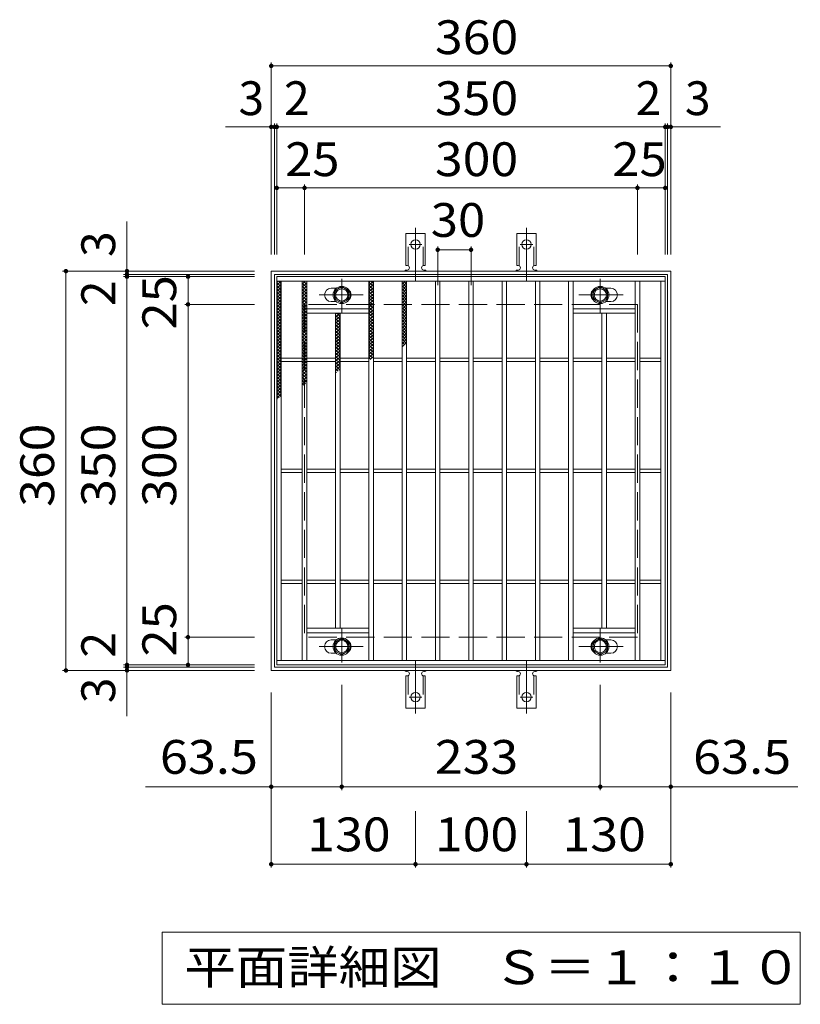
# Model space of a CAD drawing. Units: millimetres. Extents: x -1436 to 1894, y -1381 to 1293.
# Drawn here: x -406 to 297, y 405 to 1293 of the extents above; entities that cross this region are included whole.
import ezdxf

# ---------------------------------------------------------------- set-up
doc = ezdxf.new("R2010")
doc.units = ezdxf.units.MM
doc.header["$LTSCALE"] = 10
for name, pattern in [('JWW_CENTER1', [6.773333, 4.233333, -0.846667, 0.846667, -0.846667]), ('JWW_CENTER2', [13.546667, 11.006667, -0.846667, 0.846667, -0.846667]), ('JWW_DASHED2', [3.386667, 1.693333, -1.693333]), ('JWW_DASHED3', [3.386667, 2.54, -0.846667])]:
    doc.linetypes.add(name, pattern=pattern)
for name, color, linetype in [('C-1', 7, 'Continuous'), ('C-2', 7, 'Continuous'), ('C-4', 7, 'Continuous'), ('C-5', 7, 'Continuous'), ('C-8', 7, 'Continuous'), ('C-9', 7, 'Continuous'), ('C-A', 7, 'Continuous')]:
    doc.layers.add(name, color=color, linetype=linetype)
doc.styles.add('ＭＳ ゴシック', font='txt', dxfattribs={"height": 1})

msp = doc.modelspace()

# ---------------------------------------------------------------- linework, layer by layer
at = {"layer": 'C-1', "color": 2, "linetype": 'Continuous', "lineweight": 9}
for p, q in [((-179.71, 705.88), (-179.71, 1065.88)), ((-179.71, 1065.88), (180.29, 1065.88)), ((180.29, 1065.88), (180.29, 705.88)), ((-176.71, 1062.88), (177.29, 1062.88)), ((-176.71, 708.88), (-176.71, 1062.88)), ((177.29, 1062.88), (177.29, 708.88)), ((180.29, 705.88), (-179.71, 705.88)), ((177.29, 708.88), (-176.71, 708.88))]:
    msp.add_line(p, q, dxfattribs=at)
at = {"layer": 'C-1', "color": 2, "linetype": 'JWW_DASHED3', "lineweight": 9}
for p, q in [((-149.71, 1035.88), (-149.71, 735.88)), ((150.29, 1035.88), (-149.71, 1035.88)), ((150.29, 1035.88), (150.29, 735.88)), ((150.29, 735.88), (-149.71, 735.88))]:
    msp.add_line(p, q, dxfattribs=at)
at = {"layer": 'C-2', "color": 3, "linetype": 'Continuous', "lineweight": 9}
for p, q in [((-174.71, 1060.88), (-174.71, 710.88)), ((175.29, 1060.88), (-174.71, 1060.88)), ((175.29, 1056.88), (-174.71, 1056.88)), ((-170.71, 1056.88), (-170.71, 714.88)), ((-151.71, 1056.88), (-151.71, 714.88)), ((-147.71, 1056.88), (-147.71, 714.88)), ((-91.71, 1056.88), (-91.71, 714.88)), ((-87.71, 1056.88), (-87.71, 714.88)), ((-61.71, 1056.88), (-61.71, 714.88)), ((-57.71, 1056.88), (-57.71, 714.88)), ((-31.71, 1056.88), (-31.71, 714.88)), ((-27.71, 1056.88), (-27.71, 714.88)), ((-1.71, 1056.88), (-1.71, 714.88)), ((2.29, 1056.88), (2.29, 714.88)), ((28.29, 1056.88), (28.29, 714.88)), ((32.29, 1056.88), (32.29, 714.88)), ((58.29, 1056.88), (58.29, 714.88)), ((62.29, 1056.88), (62.29, 714.88)), ((88.29, 1056.88), (88.29, 714.88)), ((92.29, 1056.88), (92.29, 714.88)), ((148.29, 1056.88), (148.29, 714.88)), ((152.29, 1056.88), (152.29, 714.88)), ((171.29, 1056.88), (171.29, 714.88)), ((175.29, 1060.88), (175.29, 710.88)), ((-125.71, 1050.38), (-121.12, 1050.38)), ((126.29, 1050.38), (121.69, 1050.38)), ((-147.71, 1031.88), (-91.71, 1031.88)), ((-125.71, 1038.38), (-121.12, 1038.38)), ((148.29, 1031.88), (92.29, 1031.88)), ((126.29, 1038.38), (121.69, 1038.38)), ((-147.71, 1027.88), (-91.71, 1027.88)), ((-121.71, 1027.88), (-121.71, 743.88)), ((-117.71, 1027.88), (-117.71, 743.88)), ((148.29, 1027.88), (92.29, 1027.88)), ((118.29, 1027.88), (118.29, 743.88)), ((122.29, 1027.88), (122.29, 743.88)), ((-170.71, 987.38), (-151.71, 987.38)), ((-147.71, 987.38), (-121.71, 987.38)), ((-117.71, 987.38), (-91.71, 987.38)), ((-87.71, 987.38), (-61.71, 987.38)), ((-57.71, 987.38), (-31.71, 987.38)), ((-27.71, 987.38), (-1.71, 987.38)), ((2.29, 987.38), (28.29, 987.38)), ((32.29, 987.38), (58.29, 987.38)), ((62.29, 987.38), (88.29, 987.38)), ((92.29, 987.38), (118.29, 987.38)), ((122.29, 987.38), (148.29, 987.38)), ((152.29, 987.38), (171.29, 987.38)), ((-170.71, 984.38), (-151.71, 984.38)), ((-147.71, 984.38), (-121.71, 984.38)), ((-117.71, 984.38), (-91.71, 984.38)), ((-87.71, 984.38), (-61.71, 984.38)), ((-57.71, 984.38), (-31.71, 984.38)), ((-27.71, 984.38), (-1.71, 984.38)), ((2.29, 984.38), (28.29, 984.38)), ((32.29, 984.38), (58.29, 984.38)), ((62.29, 984.38), (88.29, 984.38)), ((92.29, 984.38), (118.29, 984.38)), ((122.29, 984.38), (148.29, 984.38)), ((152.29, 984.38), (171.29, 984.38)), ((-170.71, 887.38), (-151.71, 887.38)), ((-170.71, 884.38), (-151.71, 884.38)), ((-147.71, 887.38), (-121.71, 887.38)), ((-147.71, 884.38), (-121.71, 884.38)), ((-117.71, 887.38), (-91.71, 887.38)), ((-117.71, 884.38), (-91.71, 884.38)), ((-87.71, 887.38), (-61.71, 887.38)), ((-87.71, 884.38), (-61.71, 884.38)), ((-57.71, 887.38), (-31.71, 887.38)), ((-57.71, 884.38), (-31.71, 884.38)), ((-27.71, 887.38), (-1.71, 887.38)), ((-27.71, 884.38), (-1.71, 884.38)), ((2.29, 887.38), (28.29, 887.38)), ((2.29, 884.38), (28.29, 884.38)), ((32.29, 887.38), (58.29, 887.38)), ((32.29, 884.38), (58.29, 884.38)), ((62.29, 887.38), (88.29, 887.38)), ((62.29, 884.38), (88.29, 884.38)), ((92.29, 887.38), (118.29, 887.38)), ((92.29, 884.38), (118.29, 884.38)), ((122.29, 887.38), (148.29, 887.38)), ((122.29, 884.38), (148.29, 884.38)), ((152.29, 887.38), (171.29, 887.38)), ((152.29, 884.38), (171.29, 884.38)), ((-170.71, 787.38), (-151.71, 787.38)), ((-170.71, 784.38), (-151.71, 784.38)), ((-147.71, 787.38), (-121.71, 787.38)), ((-147.71, 784.38), (-121.71, 784.38)), ((-117.71, 787.38), (-91.71, 787.38)), ((-117.71, 784.38), (-91.71, 784.38)), ((-87.71, 787.38), (-61.71, 787.38)), ((-87.71, 784.38), (-61.71, 784.38)), ((-57.71, 787.38), (-31.71, 787.38)), ((-57.71, 784.38), (-31.71, 784.38)), ((-27.71, 787.38), (-1.71, 787.38)), ((-27.71, 784.38), (-1.71, 784.38)), ((2.29, 787.38), (28.29, 787.38)), ((2.29, 784.38), (28.29, 784.38)), ((32.29, 787.38), (58.29, 787.38)), ((32.29, 784.38), (58.29, 784.38)), ((62.29, 787.38), (88.29, 787.38)), ((62.29, 784.38), (88.29, 784.38)), ((92.29, 787.38), (118.29, 787.38)), ((92.29, 784.38), (118.29, 784.38)), ((122.29, 787.38), (148.29, 787.38)), ((122.29, 784.38), (148.29, 784.38)), ((152.29, 787.38), (171.29, 787.38)), ((152.29, 784.38), (171.29, 784.38)), ((-147.71, 743.88), (-91.71, 743.88)), ((-147.71, 739.88), (-91.71, 739.88)), ((148.29, 743.88), (92.29, 743.88)), ((148.29, 739.88), (92.29, 739.88)), ((-125.71, 733.38), (-121.12, 733.38)), ((126.29, 733.38), (121.69, 733.38)), ((-125.71, 721.38), (-121.12, 721.38)), ((126.29, 721.38), (121.69, 721.38)), ((-174.71, 714.88), (175.29, 714.88)), ((-174.71, 710.88), (175.29, 710.88))]:
    msp.add_line(p, q, dxfattribs=at)
for centre, start, end in [((-125.71, 1044.38), 90, 270), ((-113.71, 1044.38), 306.42623, 53.57377), ((114.29, 1044.38), 126.41218, 233.58782), ((126.29, 1044.38), 270, 90), ((-125.71, 727.38), 90, 270), ((-113.71, 727.38), 306.42623, 53.57377), ((114.29, 727.38), 126.41218, 233.58782), ((126.29, 727.38), 270, 90)]:
    msp.add_arc(centre, 6, start, end, dxfattribs=at)
at = {"layer": 'C-4', "color": 7, "linetype": 'Continuous', "lineweight": 9}
for p, q in [((-179.71, 1080.88), (-179.71, 1253.88)), ((180.29, 1080.88), (180.29, 1253.88)), ((-179.71, 1250.88), (180.29, 1250.88)), ((-176.71, 1080.88), (-176.71, 1198.88)), ((-174.71, 1080.88), (-174.71, 1198.88)), ((175.29, 1080.88), (175.29, 1198.88)), ((177.29, 1080.88), (177.29, 1198.88)), ((-221.03, 1195.88), (225.04, 1195.88)), ((-174.71, 1140.88), (175.28, 1140.88)), ((-149.71, 1080.88), (-149.71, 1143.88)), ((150.29, 1080.88), (150.29, 1143.88)), ((-309.71, 664.57), (-309.71, 1110.63)), ((-29.71, 1088.09), (-29.71, 1053.07)), ((-29.71, 1085.09), (0.29, 1085.09)), ((0.29, 1088.09), (0.29, 1053.07)), ((-194.71, 1065.88), (-367.71, 1065.88)), ((-364.71, 705.88), (-364.71, 1065.88)), ((-194.71, 1062.88), (-312.71, 1062.88)), ((-194.71, 1060.88), (-312.71, 1060.88)), ((-254.71, 710.88), (-254.71, 1060.88)), ((-194.71, 1035.88), (-257.71, 1035.88)), ((-194.71, 735.88), (-257.71, 735.88)), ((-194.71, 710.88), (-312.71, 710.88)), ((-194.71, 705.88), (-367.71, 705.88)), ((-194.71, 708.88), (-312.71, 708.88)), ((-116.21, 598.03), (-116.21, 693)), ((116.79, 598.03), (116.79, 693)), ((-179.71, 528.19), (-179.71, 685.88)), ((180.29, 528.19), (180.29, 685.88)), ((-179.71, 601.03), (-293.03, 601.03)), ((-179.71, 601.03), (-116.21, 601.03)), ((-116.21, 601.03), (116.79, 601.03)), ((116.79, 601.03), (180.29, 601.03)), ((180.29, 601.03), (294.88, 601.03)), ((-49.71, 528.19), (-49.71, 578.94)), ((50.29, 528.19), (50.29, 578.94)), ((-179.71, 531.19), (-49.71, 531.19)), ((-49.71, 531.19), (50.29, 531.19)), ((50.29, 531.19), (180.29, 531.19))]:
    msp.add_line(p, q, dxfattribs=at)
at = {"layer": 'C-4', "color": 7, "linetype": 'Continuous', "lineweight": 9, "const_width": 2}
for points in [[(-178.71, 1250.88, 0.414214), (-179.71, 1251.88, 0.414214), (-180.71, 1250.88, 0.414214), (-179.71, 1249.88, 0.414214)], [(181.29, 1250.88, 0.414214), (180.29, 1251.88, 0.414214), (179.29, 1250.88, 0.414214), (180.29, 1249.88, 0.414214)], [(-178.71, 1195.88, 0.414214), (-179.71, 1196.88, 0.414214), (-180.71, 1195.88, 0.414214), (-179.71, 1194.88, 0.414214)], [(-175.71, 1195.88, 0.414214), (-176.71, 1196.88, 0.414214), (-177.71, 1195.88, 0.414214), (-176.71, 1194.88, 0.414214)], [(-173.71, 1195.88, 0.414214), (-174.71, 1196.88, 0.414214), (-175.71, 1195.88, 0.414214), (-174.71, 1194.88, 0.414214)], [(176.29, 1195.88, 0.414214), (175.29, 1196.88, 0.414214), (174.29, 1195.88, 0.414214), (175.29, 1194.88, 0.414214)], [(178.29, 1195.88, 0.414214), (177.29, 1196.88, 0.414214), (176.29, 1195.88, 0.414214), (177.29, 1194.88, 0.414214)], [(181.29, 1195.88, 0.414214), (180.29, 1196.88, 0.414214), (179.29, 1195.88, 0.414214), (180.29, 1194.88, 0.414214)], [(-173.71, 1140.88, 0.414214), (-174.71, 1141.88, 0.414214), (-175.71, 1140.88, 0.414214), (-174.71, 1139.88, 0.414214)], [(-148.71, 1140.88, 0.414214), (-149.71, 1141.88, 0.414214), (-150.71, 1140.88, 0.414214), (-149.71, 1139.88, 0.414214)], [(151.29, 1140.88, 0.414214), (150.29, 1141.88, 0.414214), (149.29, 1140.88, 0.414214), (150.29, 1139.88, 0.414214)], [(176.28, 1140.88, 0.414214), (175.28, 1141.88, 0.414214), (174.28, 1140.88, 0.414214), (175.28, 1139.88, 0.414214)], [(-28.71, 1085.09, 0.414214), (-29.71, 1086.09, 0.414214), (-30.71, 1085.09, 0.414214), (-29.71, 1084.09, 0.414214)], [(1.29, 1085.09, 0.414214), (0.29, 1086.09, 0.414214), (-0.71, 1085.09, 0.414214), (0.29, 1084.09, 0.414214)], [(-363.71, 1065.88, 0.414214), (-364.71, 1066.88, 0.414214), (-365.71, 1065.88, 0.414214), (-364.71, 1064.88, 0.414214)], [(-308.71, 1065.88, 0.414214), (-309.71, 1066.88, 0.414214), (-310.71, 1065.88, 0.414214), (-309.71, 1064.88, 0.414214)], [(-308.71, 1062.88, 0.414214), (-309.71, 1063.88, 0.414214), (-310.71, 1062.88, 0.414214), (-309.71, 1061.88, 0.414214)], [(-308.71, 1060.88, 0.414214), (-309.71, 1061.88, 0.414214), (-310.71, 1060.88, 0.414214), (-309.71, 1059.88, 0.414214)], [(-253.71, 1060.88, 0.414214), (-254.71, 1061.88, 0.414214), (-255.71, 1060.88, 0.414214), (-254.71, 1059.88, 0.414214)], [(-253.71, 1035.88, 0.414214), (-254.71, 1036.88, 0.414214), (-255.71, 1035.88, 0.414214), (-254.71, 1034.88, 0.414214)], [(-253.71, 735.88, 0.414214), (-254.71, 736.88, 0.414214), (-255.71, 735.88, 0.414214), (-254.71, 734.88, 0.414214)], [(-308.71, 710.88, 0.414214), (-309.71, 711.88, 0.414214), (-310.71, 710.88, 0.414214), (-309.71, 709.88, 0.414214)], [(-308.71, 708.88, 0.414214), (-309.71, 709.88, 0.414214), (-310.71, 708.88, 0.414214), (-309.71, 707.88, 0.414214)], [(-253.71, 710.88, 0.414214), (-254.71, 711.88, 0.414214), (-255.71, 710.88, 0.414214), (-254.71, 709.88, 0.414214)], [(-363.71, 705.88, 0.414214), (-364.71, 706.88, 0.414214), (-365.71, 705.88, 0.414214), (-364.71, 704.88, 0.414214)], [(-308.71, 705.88, 0.414214), (-309.71, 706.88, 0.414214), (-310.71, 705.88, 0.414214), (-309.71, 704.88, 0.414214)], [(-178.71, 601.03, 0.414214), (-179.71, 602.03, 0.414214), (-180.71, 601.03, 0.414214), (-179.71, 600.03, 0.414214)], [(-115.21, 601.03, 0.414214), (-116.21, 602.03, 0.414214), (-117.21, 601.03, 0.414214), (-116.21, 600.03, 0.414214)], [(117.79, 601.03, 0.414214), (116.79, 602.03, 0.414214), (115.79, 601.03, 0.414214), (116.79, 600.03, 0.414214)], [(181.29, 601.03, 0.414214), (180.29, 602.03, 0.414214), (179.29, 601.03, 0.414214), (180.29, 600.03, 0.414214)], [(-178.71, 531.19, 0.414214), (-179.71, 532.19, 0.414214), (-180.71, 531.19, 0.414214), (-179.71, 530.19, 0.414214)], [(-48.71, 531.19, 0.414214), (-49.71, 532.19, 0.414214), (-50.71, 531.19, 0.414214), (-49.71, 530.19, 0.414214)], [(51.29, 531.19, 0.414214), (50.29, 532.19, 0.414214), (49.29, 531.19, 0.414214), (50.29, 530.19, 0.414214)], [(181.29, 531.19, 0.414214), (180.29, 532.19, 0.414214), (179.29, 531.19, 0.414214), (180.29, 530.19, 0.414214)]]:
    msp.add_lwpolyline(points, format="xyb", close=True, dxfattribs=at)
at = {"layer": 'C-5', "color": 7, "linetype": 'Continuous', "lineweight": 9}
for p, q in [((-277.99, 404.88), (-277.99, 469.88)), ((-277.99, 469.88), (297.01, 469.88)), ((297.01, 469.88), (297.01, 404.88)), ((297.01, 404.88), (-277.99, 404.88))]:
    msp.add_line(p, q, dxfattribs=at)
at = {"layer": 'C-8', "color": 4, "linetype": 'JWW_CENTER1', "lineweight": 9}
for p, q in [((-116.21, 1028.41), (-116.21, 1058.77)), ((116.79, 1028.41), (116.79, 1058.77)), ((-136.68, 1044.38), (-96.99, 1044.38)), ((137.26, 1044.38), (97.57, 1044.38)), ((-116.21, 743.36), (-116.21, 713)), ((116.79, 743.36), (116.79, 713)), ((-136.68, 727.38), (-96.99, 727.38)), ((137.26, 727.38), (97.57, 727.38))]:
    msp.add_line(p, q, dxfattribs=at)
at = {"layer": 'C-8', "color": 4, "linetype": 'Continuous', "lineweight": 9}
for p, q in [((-116.21, 1051.89), (-122.71, 1048.14)), ((-122.71, 1048.14), (-122.71, 1040.63)), ((-109.71, 1048.14), (-116.21, 1051.89)), ((-109.71, 1040.63), (-109.71, 1048.14)), ((110.29, 1048.14), (116.79, 1051.89)), ((110.29, 1040.63), (110.29, 1048.14)), ((116.79, 1051.89), (123.29, 1048.14)), ((123.29, 1048.14), (123.29, 1040.63)), ((-122.71, 1040.63), (-116.21, 1036.88)), ((-116.21, 1036.88), (-109.71, 1040.63)), ((116.79, 1036.88), (110.29, 1040.63)), ((123.29, 1040.63), (116.79, 1036.88)), ((-122.71, 731.14), (-116.21, 734.89)), ((-122.71, 723.63), (-122.71, 731.14)), ((-116.21, 734.89), (-109.71, 731.14)), ((-109.71, 731.14), (-109.71, 723.63)), ((116.79, 734.89), (110.29, 731.14)), ((110.29, 731.14), (110.29, 723.63)), ((123.29, 731.14), (116.79, 734.89)), ((123.29, 723.63), (123.29, 731.14)), ((-116.21, 719.88), (-122.71, 723.63)), ((-109.71, 723.63), (-116.21, 719.88)), ((110.29, 723.63), (116.79, 719.88)), ((116.79, 719.88), (123.29, 723.63))]:
    msp.add_line(p, q, dxfattribs=at)
for centre, radius in [((-116.21, 1044.38), 7.75), ((-116.21, 1044.38), 6.5), ((-116.21, 1044.38), 5.5), ((116.79, 1044.38), 7.75), ((116.79, 1044.38), 6.5), ((116.79, 1044.38), 5.5), ((-116.21, 727.38), 7.75), ((-116.21, 727.38), 6.5), ((-116.21, 727.38), 5.5), ((116.79, 727.38), 7.75), ((116.79, 727.38), 6.5), ((116.79, 727.38), 5.5)]:
    msp.add_circle(centre, radius, dxfattribs=at)
at = {"layer": 'C-9', "color": 6, "linetype": 'Continuous', "lineweight": 9}
for p, q in [((-174.71, 1053.09), (-170.92, 1056.88)), ((-174.71, 1055.92), (-173.75, 1056.88)), ((-173.12, 1056.88), (-170.71, 1054.47)), ((-151.71, 1054.21), (-149.04, 1056.88)), ((-150.73, 1056.88), (-147.71, 1053.87)), ((-147.9, 1056.88), (-147.71, 1056.7)), ((-91.71, 1055.67), (-90.5, 1056.88)), ((-91.71, 1052.84), (-87.71, 1056.84)), ((-89.87, 1056.88), (-87.71, 1054.73)), ((-61.71, 1054.13), (-58.96, 1056.88)), ((-60.29, 1056.88), (-57.71, 1054.31)), ((-174.71, 1055.64), (-170.71, 1051.64)), ((-174.71, 1050.26), (-170.71, 1054.26)), ((-174.71, 1052.82), (-170.71, 1048.81)), ((-174.71, 1047.44), (-170.71, 1051.44)), ((-174.71, 1049.99), (-170.71, 1045.99)), ((-174.71, 1044.61), (-170.71, 1048.61)), ((-151.71, 1051.38), (-147.71, 1055.38)), ((-151.71, 1055.04), (-147.71, 1051.04)), ((-151.71, 1048.55), (-147.71, 1052.55)), ((-151.71, 1052.21), (-147.71, 1048.21)), ((-151.71, 1045.72), (-147.71, 1049.72)), ((-151.71, 1049.38), (-147.71, 1045.38)), ((-91.71, 1055.9), (-87.71, 1051.9)), ((-91.71, 1050.01), (-87.71, 1054.01)), ((-91.71, 1053.07), (-87.71, 1049.07)), ((-91.71, 1047.18), (-87.71, 1051.18)), ((-91.71, 1050.24), (-87.71, 1046.24)), ((-91.71, 1044.35), (-87.71, 1048.35)), ((-61.71, 1055.48), (-57.71, 1051.48)), ((-61.71, 1051.3), (-57.71, 1055.3)), ((-61.71, 1052.65), (-57.71, 1048.65)), ((-61.71, 1048.48), (-57.71, 1052.48)), ((-61.71, 1049.82), (-57.71, 1045.82)), ((-61.71, 1045.65), (-57.71, 1049.65)), ((-174.71, 1047.16), (-170.71, 1043.16)), ((-174.71, 1041.78), (-170.71, 1045.78)), ((-174.71, 1044.33), (-170.71, 1040.33)), ((-174.71, 1038.95), (-170.71, 1042.95)), ((-174.71, 1041.5), (-170.71, 1037.5)), ((-174.71, 1036.12), (-170.71, 1040.12)), ((-174.71, 1038.67), (-170.71, 1034.67)), ((-151.71, 1042.89), (-147.71, 1046.89)), ((-151.71, 1046.56), (-147.71, 1042.56)), ((-151.71, 1040.06), (-147.71, 1044.06)), ((-151.71, 1043.73), (-147.71, 1039.73)), ((-151.71, 1037.24), (-147.71, 1041.23)), ((-151.71, 1040.9), (-147.71, 1036.9)), ((-91.71, 1047.41), (-87.71, 1043.41)), ((-91.71, 1041.52), (-87.71, 1045.52)), ((-91.71, 1044.58), (-87.71, 1040.58)), ((-91.71, 1038.69), (-87.71, 1042.69)), ((-91.71, 1041.76), (-87.71, 1037.76)), ((-91.71, 1035.87), (-87.71, 1039.87)), ((-91.71, 1038.93), (-87.71, 1034.93)), ((-61.71, 1046.99), (-57.71, 1042.99)), ((-61.71, 1042.82), (-57.71, 1046.82)), ((-61.71, 1044.16), (-57.71, 1040.16)), ((-61.71, 1039.99), (-57.71, 1043.99)), ((-61.71, 1041.34), (-57.71, 1037.34)), ((-61.71, 1037.16), (-57.71, 1041.16)), ((-174.71, 1033.29), (-170.71, 1037.29)), ((-174.71, 1035.84), (-170.71, 1031.84)), ((-174.71, 1030.46), (-170.71, 1034.46)), ((-174.71, 1033.02), (-170.71, 1029.02)), ((-174.71, 1027.64), (-170.71, 1031.64)), ((-174.71, 1030.19), (-170.71, 1026.19)), ((-151.71, 1034.41), (-147.71, 1038.41)), ((-151.71, 1038.07), (-147.71, 1034.07)), ((-151.71, 1031.58), (-147.71, 1035.58)), ((-151.71, 1035.24), (-147.71, 1031.24)), ((-151.71, 1028.75), (-147.71, 1032.75)), ((-151.71, 1032.41), (-147.71, 1028.41)), ((-151.71, 1025.92), (-147.71, 1029.92)), ((-91.71, 1033.04), (-87.71, 1037.04)), ((-91.71, 1036.1), (-87.71, 1032.1)), ((-91.71, 1030.21), (-87.71, 1034.21)), ((-91.71, 1033.27), (-87.71, 1029.27)), ((-91.71, 1027.38), (-87.71, 1031.38)), ((-91.71, 1030.44), (-87.71, 1026.44)), ((-61.71, 1038.51), (-57.71, 1034.51)), ((-61.71, 1034.33), (-57.71, 1038.33)), ((-61.71, 1035.68), (-57.71, 1031.68)), ((-61.71, 1031.5), (-57.71, 1035.5)), ((-61.71, 1032.85), (-57.71, 1028.85)), ((-61.71, 1028.68), (-57.71, 1032.68)), ((-61.71, 1030.02), (-57.71, 1026.02)), ((-61.71, 1025.85), (-57.71, 1029.85)), ((-174.71, 1024.81), (-170.71, 1028.81)), ((-174.71, 1027.36), (-170.71, 1023.36)), ((-174.71, 1021.98), (-170.71, 1025.98)), ((-174.71, 1024.53), (-170.71, 1020.53)), ((-174.71, 1019.15), (-170.71, 1023.15)), ((-174.71, 1021.7), (-170.71, 1017.7)), ((-151.71, 1029.59), (-147.71, 1025.59)), ((-151.71, 1023.09), (-147.71, 1027.09)), ((-151.71, 1026.76), (-147.71, 1022.76)), ((-151.71, 1020.26), (-147.71, 1024.26)), ((-151.71, 1023.93), (-147.71, 1019.93)), ((-151.71, 1017.44), (-147.71, 1021.44)), ((-151.71, 1021.1), (-147.71, 1017.1)), ((-121.71, 1024.16), (-117.99, 1027.88)), ((-121.71, 1026.99), (-120.82, 1027.88)), ((-121.71, 1026.11), (-117.71, 1022.11)), ((-121.71, 1021.33), (-117.71, 1025.33)), ((-121.71, 1023.28), (-117.71, 1019.28)), ((-121.71, 1018.5), (-117.71, 1022.5)), ((-120.66, 1027.88), (-117.71, 1024.94)), ((-91.71, 1024.55), (-87.71, 1028.55)), ((-91.71, 1027.61), (-87.71, 1023.61)), ((-91.71, 1021.72), (-87.71, 1025.72)), ((-91.71, 1024.78), (-87.71, 1020.78)), ((-91.71, 1018.9), (-87.71, 1022.9)), ((-91.71, 1021.96), (-87.71, 1017.96)), ((-61.71, 1027.19), (-57.71, 1023.19)), ((-61.71, 1023.02), (-57.71, 1027.02)), ((-61.71, 1024.36), (-57.71, 1020.36)), ((-61.71, 1020.19), (-57.71, 1024.19)), ((-61.71, 1021.54), (-57.71, 1017.54)), ((-61.71, 1017.36), (-57.71, 1021.36)), ((-174.71, 1016.32), (-170.71, 1020.32)), ((-174.71, 1018.87), (-170.71, 1014.87)), ((-174.71, 1013.49), (-170.71, 1017.49)), ((-174.71, 1016.05), (-170.71, 1012.05)), ((-174.71, 1010.67), (-170.71, 1014.67)), ((-174.71, 1013.22), (-170.71, 1009.22)), ((-151.71, 1014.61), (-147.71, 1018.61)), ((-151.71, 1018.27), (-147.71, 1014.27)), ((-151.71, 1011.78), (-147.71, 1015.78)), ((-151.71, 1015.44), (-147.71, 1011.44)), ((-151.71, 1008.95), (-147.71, 1012.95)), ((-151.71, 1012.62), (-147.71, 1008.62)), ((-121.71, 1020.45), (-117.71, 1016.45)), ((-121.71, 1015.68), (-117.71, 1019.68)), ((-121.71, 1017.62), (-117.71, 1013.62)), ((-121.71, 1012.85), (-117.71, 1016.85)), ((-121.71, 1014.8), (-117.71, 1010.8)), ((-121.71, 1010.02), (-117.71, 1014.02)), ((-121.71, 1011.97), (-117.71, 1007.97)), ((-91.71, 1016.07), (-87.71, 1020.07)), ((-91.71, 1019.13), (-87.71, 1015.13)), ((-91.71, 1013.24), (-87.71, 1017.24)), ((-91.71, 1016.3), (-87.71, 1012.3)), ((-91.71, 1010.41), (-87.71, 1014.41)), ((-91.71, 1013.47), (-87.71, 1009.47)), ((-61.71, 1018.71), (-57.71, 1014.71)), ((-61.71, 1014.53), (-57.71, 1018.53)), ((-61.71, 1015.88), (-57.71, 1011.88)), ((-61.71, 1011.71), (-57.71, 1015.71)), ((-61.71, 1013.05), (-57.71, 1009.05)), ((-61.71, 1008.88), (-57.71, 1012.88)), ((-174.71, 1007.84), (-170.71, 1011.84)), ((-174.71, 1010.39), (-170.71, 1006.39)), ((-174.71, 1005.01), (-170.71, 1009.01)), ((-174.71, 1007.56), (-170.71, 1003.56)), ((-174.71, 1002.18), (-170.71, 1006.18)), ((-174.71, 1004.73), (-170.71, 1000.73)), ((-174.71, 999.35), (-170.71, 1003.35)), ((-151.71, 1006.12), (-147.71, 1010.12)), ((-151.71, 1009.79), (-147.71, 1005.79)), ((-151.71, 1003.29), (-147.71, 1007.29)), ((-151.71, 1006.96), (-147.71, 1002.96)), ((-151.71, 1000.47), (-147.71, 1004.47)), ((-151.71, 1004.13), (-147.71, 1000.13)), ((-121.71, 1007.19), (-117.71, 1011.19)), ((-121.71, 1009.14), (-117.71, 1005.14)), ((-121.71, 1004.36), (-117.71, 1008.36)), ((-121.71, 1006.31), (-117.71, 1002.31)), ((-121.71, 1001.53), (-117.71, 1005.53)), ((-121.71, 1003.48), (-117.71, 999.48)), ((-91.71, 1007.58), (-87.71, 1011.58)), ((-91.71, 1010.64), (-87.71, 1006.64)), ((-91.71, 1004.75), (-87.71, 1008.75)), ((-91.71, 1007.81), (-87.71, 1003.81)), ((-91.71, 1001.92), (-87.71, 1005.92)), ((-91.71, 1004.99), (-87.71, 1000.99)), ((-91.71, 999.1), (-87.71, 1003.1)), ((-61.71, 1010.22), (-57.71, 1006.22)), ((-61.71, 1006.05), (-57.71, 1010.05)), ((-61.71, 1007.39), (-57.71, 1003.39)), ((-61.71, 1003.22), (-57.71, 1007.22)), ((-61.71, 1004.57), (-57.71, 1000.57)), ((-61.71, 1000.39), (-57.71, 1004.39)), ((-174.71, 1001.9), (-170.71, 997.9)), ((-174.71, 996.52), (-170.71, 1000.52)), ((-174.71, 999.08), (-170.71, 995.08)), ((-174.71, 993.7), (-170.71, 997.7)), ((-174.71, 996.25), (-170.71, 992.25)), ((-174.71, 990.87), (-170.71, 994.87)), ((-151.71, 997.64), (-147.71, 1001.64)), ((-151.71, 1001.3), (-147.71, 997.3)), ((-151.71, 994.81), (-147.71, 998.81)), ((-151.71, 998.47), (-147.71, 994.47)), ((-151.71, 991.98), (-147.71, 995.98)), ((-151.71, 995.64), (-147.71, 991.64)), ((-121.71, 998.7), (-117.71, 1002.71)), ((-121.71, 1000.65), (-117.71, 996.65)), ((-121.71, 995.88), (-117.71, 999.88)), ((-121.71, 997.82), (-117.71, 993.83)), ((-121.71, 993.05), (-117.71, 997.05)), ((-121.71, 995), (-117.71, 991)), ((-121.71, 990.22), (-117.71, 994.22)), ((-91.71, 1002.16), (-87.71, 998.16)), ((-91.71, 996.27), (-87.71, 1000.27)), ((-91.71, 999.33), (-87.71, 995.33)), ((-91.71, 993.44), (-87.71, 997.44)), ((-91.71, 996.5), (-87.71, 992.5)), ((-91.71, 990.61), (-87.71, 994.61)), ((-61.71, 1001.74), (-59.26, 999.28)), ((-61.71, 997.56), (-57.71, 1001.56)), ((-61.71, 998.91), (-60.85, 998.04)), ((-174.71, 993.42), (-170.71, 989.42)), ((-174.71, 988.04), (-170.71, 992.04)), ((-174.71, 990.59), (-170.71, 986.59)), ((-174.71, 985.21), (-170.71, 989.21)), ((-174.71, 987.76), (-170.71, 983.76)), ((-174.71, 982.38), (-170.71, 986.38)), ((-151.71, 989.15), (-147.71, 993.15)), ((-151.71, 992.82), (-147.71, 988.82)), ((-151.71, 986.32), (-147.71, 990.32)), ((-151.71, 989.99), (-147.71, 985.99)), ((-151.71, 983.5), (-147.71, 987.5)), ((-151.71, 987.16), (-147.71, 983.16)), ((-121.71, 992.17), (-117.71, 988.17)), ((-121.71, 987.39), (-117.71, 991.39)), ((-121.71, 989.34), (-117.71, 985.34)), ((-121.71, 984.56), (-117.71, 988.56)), ((-121.71, 986.51), (-117.71, 982.51)), ((-121.71, 981.73), (-117.71, 985.73)), ((-91.71, 993.67), (-87.71, 989.67)), ((-91.71, 987.78), (-87.71, 991.78)), ((-91.71, 990.84), (-88.55, 987.68)), ((-91.71, 988.02), (-90.14, 986.44)), ((-90.53, 986.14), (-87.71, 988.95)), ((-174.71, 984.93), (-170.71, 980.93)), ((-174.71, 979.55), (-170.71, 983.55)), ((-174.71, 982.1), (-170.71, 978.1)), ((-174.71, 976.72), (-170.71, 980.72)), ((-174.71, 979.28), (-170.71, 975.28)), ((-174.71, 973.9), (-170.71, 977.9)), ((-174.71, 976.45), (-170.71, 972.45)), ((-151.71, 980.67), (-147.71, 984.67)), ((-151.71, 984.33), (-147.71, 980.33)), ((-151.71, 977.84), (-147.71, 981.84)), ((-151.71, 981.5), (-147.71, 977.5)), ((-151.71, 975.01), (-147.71, 979.01)), ((-151.71, 978.67), (-147.71, 974.67)), ((-121.71, 983.68), (-117.71, 979.68)), ((-121.71, 978.91), (-117.71, 982.91)), ((-121.71, 980.85), (-117.85, 976.99)), ((-121.71, 976.08), (-117.71, 980.08)), ((-121.71, 978.03), (-119.44, 975.75)), ((-118.44, 976.53), (-117.71, 977.25)), ((-174.71, 971.07), (-170.71, 975.07)), ((-174.71, 973.62), (-170.71, 969.62)), ((-174.71, 968.24), (-170.71, 972.24)), ((-174.71, 970.79), (-170.71, 966.79)), ((-174.71, 965.41), (-170.71, 969.41)), ((-174.71, 967.96), (-170.71, 963.96)), ((-151.71, 972.18), (-147.71, 976.18)), ((-151.71, 975.85), (-147.71, 971.85)), ((-151.71, 969.35), (-147.71, 973.35)), ((-151.71, 973.02), (-147.71, 969.02)), ((-151.71, 966.52), (-147.71, 970.52)), ((-151.71, 970.19), (-147.71, 966.19)), ((-151.71, 963.7), (-147.71, 967.7)), ((-121.71, 975.2), (-121.02, 974.51)), ((-174.71, 962.58), (-170.71, 966.58)), ((-174.71, 965.13), (-170.71, 961.13)), ((-174.71, 959.75), (-170.71, 963.75)), ((-174.71, 962.31), (-170.71, 958.31)), ((-174.71, 956.93), (-170.71, 960.93)), ((-174.71, 959.48), (-170.71, 955.48)), ((-151.71, 967.36), (-148.73, 964.38)), ((-151.71, 964.53), (-150.32, 963.14)), ((-174.71, 954.1), (-170.71, 958.1)), ((-174.71, 956.65), (-171.02, 952.96)), ((-174.71, 951.27), (-170.71, 955.27)), ((-174.71, 953.82), (-172.61, 951.72)), ((-174.71, 950.99), (-174.2, 950.48))]:
    msp.add_line(p, q, dxfattribs=at)
at = {"layer": 'C-A', "color": 7, "linetype": 'JWW_CENTER2', "lineweight": 9}
for p, q in [((-49.71, 1057.42), (-49.71, 1104.82)), ((50.29, 1057.42), (50.29, 1104.82)), ((-55.49, 1089.88), (-43.94, 1089.88)), ((56.06, 1089.88), (44.51, 1089.88)), ((-49.71, 714.35), (-49.71, 666.95)), ((50.29, 714.35), (50.29, 666.95)), ((-55.49, 681.88), (-43.94, 681.88)), ((56.06, 681.88), (44.51, 681.88))]:
    msp.add_line(p, q, dxfattribs=at)
at = {"layer": 'C-A', "color": 3, "linetype": 'Continuous', "lineweight": 9}
for p, q in [((-58.46, 1070.88), (-58.46, 1099.88)), ((-40.96, 1099.88), (-58.46, 1099.88)), ((-40.96, 1070.88), (-40.96, 1099.88)), ((41.54, 1070.88), (41.54, 1099.88)), ((41.54, 1099.88), (59.04, 1099.88)), ((59.04, 1070.88), (59.04, 1099.88)), ((-58.46, 1070.88), (-57.21, 1070.88)), ((-57.71, 1066.88), (-57.21, 1066.88)), ((-42.22, 1066.88), (-41.71, 1066.88)), ((-40.96, 1070.88), (-42.21, 1070.88)), ((41.54, 1070.88), (42.79, 1070.88)), ((42.79, 1066.88), (42.28, 1066.88)), ((59.04, 1070.88), (57.79, 1070.88)), ((58.29, 1066.88), (57.79, 1066.88)), ((-57.71, 704.88), (-57.21, 704.88)), ((-42.22, 704.88), (-41.71, 704.88)), ((42.79, 704.88), (42.28, 704.88)), ((58.29, 704.88), (57.79, 704.88)), ((-58.46, 700.88), (-57.21, 700.88)), ((-58.46, 700.88), (-58.46, 671.88)), ((-40.96, 700.88), (-42.21, 700.88)), ((-40.96, 700.88), (-40.96, 671.88)), ((41.54, 700.88), (42.79, 700.88)), ((41.54, 700.88), (41.54, 671.88)), ((59.04, 700.88), (57.79, 700.88)), ((59.04, 700.88), (59.04, 671.88)), ((-40.96, 671.88), (-58.46, 671.88)), ((41.54, 671.88), (59.04, 671.88))]:
    msp.add_line(p, q, dxfattribs=at)
at = {"layer": 'C-A', "color": 3, "linetype": 'JWW_DASHED2', "lineweight": 9}
for p, q in [((-56.46, 1070.74), (-56.46, 1099.88)), ((-42.96, 1070.74), (-42.96, 1099.88)), ((43.54, 1070.74), (43.54, 1099.88)), ((57.04, 1070.74), (57.04, 1099.88)), ((-56.46, 701.03), (-56.46, 671.88)), ((-42.96, 701.03), (-42.96, 671.88)), ((43.54, 701.03), (43.54, 671.88)), ((57.04, 701.03), (57.04, 671.88))]:
    msp.add_line(p, q, dxfattribs=at)
at = {"layer": 'C-A', "color": 3, "linetype": 'Continuous', "lineweight": 9}
for centre in [(-49.71, 1089.88), (50.29, 1089.88), (-49.71, 681.88), (50.29, 681.88)]:
    msp.add_circle(centre, 4.25, dxfattribs=at)
for centre, start, end in [((-57.71, 1064.88), 90.27596, 150.00047), ((-57.21, 1068.88), 270, 90), ((-42.21, 1068.88), 90, 269.8667), ((-41.71, 1064.88), 29.99927, 89.75836), ((42.29, 1064.88), 90.24164, 150.00073), ((42.79, 1068.88), 270.1333, 90), ((57.79, 1068.88), 90, 270), ((58.29, 1064.88), 29.99953, 89.72404), ((-57.71, 706.88), 209.99953, 269.72404), ((-57.21, 702.88), 270, 90), ((-42.21, 702.88), 90.1333, 270), ((-41.71, 706.88), 270.24164, 330.00073), ((42.29, 706.88), 209.99927, 269.75836), ((42.79, 702.88), 270, 89.8667), ((57.79, 702.88), 90, 270), ((58.29, 706.88), 270.27596, 330.00047)]:
    msp.add_arc(centre, 2, start, end, dxfattribs=at)

# ---------------------------------------------------------------- texts
at = {"layer": 'C-4', "color": 2, "linetype": 'Continuous', "lineweight": 9, "style": 'ＭＳ ゴシック', "width": 1.083333}
for s, p in [('360', (-32.21, 1261.52)), ('350', (-32.21, 1206.52)), ('300', (-32.21, 1151.52))]:
    msp.add_text(s, height=30.48, dxfattribs=at).set_placement(p)
at = {"layer": 'C-4', "color": 2, "linetype": 'Continuous', "lineweight": 9, "style": 'ＭＳ ゴシック'}
for s, p in [('3', (-209.23, 1206.52)), ('2', (-168.14, 1206.52)), ('2', (148.72, 1206.52)), ('3', (193.05, 1206.52))]:
    msp.add_text(s, height=30.48, dxfattribs=at).set_placement(p)
for s, rotation, width, p in [('25', 0.00066, 1.0625, (-167.25, 1151.52)), ('25', 0.00066, 1.0625, (127.61, 1151.52)), ('25', 90, 1.0625, (-265.35, 1013.2)), ('360', 90, 1.083333, (-375.35, 853.38)), ('350', 90, 1.083333, (-320.35, 853.38)), ('300', 90, 1.083333, (-265.35, 853.38)), ('25', 90, 1.0625, (-265.35, 718.35))]:
    msp.add_text(s, height=30.48, rotation=rotation, dxfattribs=dict(at, width=width)).set_placement(p)
at = {"layer": 'C-4', "color": 2, "linetype": 'Continuous', "lineweight": 211, "style": 'ＭＳ ゴシック'}
for s, width, p in [('30', 1.0625, (-35.96, 1096.73)), ('63.5', 1.09375, (-280.07, 612.67)), ('233', 1.083333, (-32.21, 612.67)), ('63.5', 1.09375, (200.4, 612.67)), ('130', 1.083333, (-147.21, 542.83)), ('100', 1.083333, (-32.21, 542.83)), ('130', 1.083333, (82.79, 542.83))]:
    msp.add_text(s, height=30.48, dxfattribs=dict(at, width=width)).set_placement(p)
at = {"layer": 'C-4', "color": 2, "linetype": 'Continuous', "lineweight": 9, "style": 'ＭＳ ゴシック'}
for s, rotation, p in [('3', 90.00142, (-320.35, 1078.65)), ('2', 90.00142, (-320.35, 1034.32)), ('2', 90, (-320.35, 717.46)), ('3', 90, (-320.35, 676.36))]:
    msp.add_text(s, height=30.48, rotation=rotation, dxfattribs=at).set_placement(p)
at = {"layer": 'C-5', "color": 2, "linetype": 'Continuous', "lineweight": 9, "style": 'ＭＳ ゴシック', "width": 1.114583}
msp.add_text('平面詳細図\u3000Ｓ＝１：１０', height=30.48, dxfattribs=at).set_placement((-257.99, 423.02))

doc.saveas('drawing.dxf')
